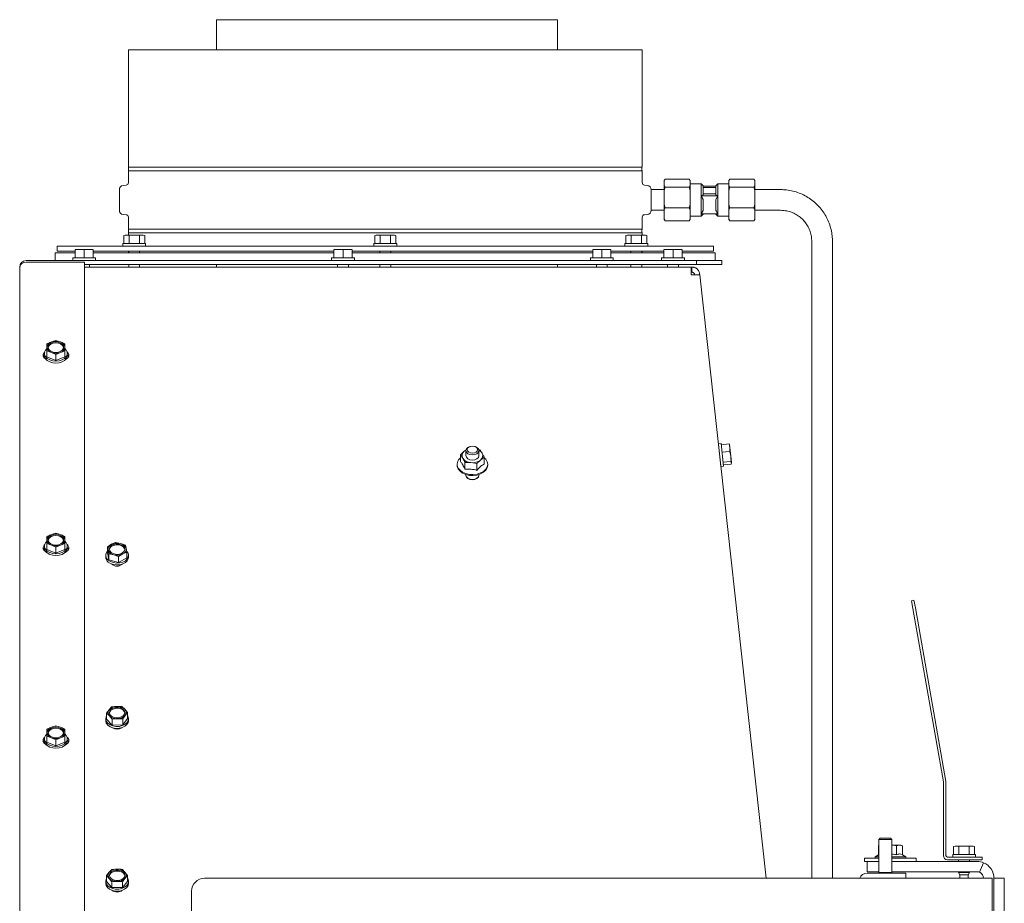
# Model space of a CAD drawing. Units: millimetres. Extents: x 424 to 4089, y 131 to 5783.
# Drawn here: x 573 to 954, y 2886 to 3228 of the extents above; entities that cross this region are included whole.
import ezdxf

# ---------------------------------------------------------------- set-up
doc = ezdxf.new("R2010")
doc.units = ezdxf.units.MM

msp = doc.modelspace()

# ---------------------------------------------------------------- linework, layer by layer
at = {"linetype": 'Continuous', "lineweight": 15, "ltscale": 20}
for p, q in [((649.5, 3227.68), (649.5, 3216.08)), ((649.5, 3227.68), (781.2, 3227.68)), ((781.2, 3216.08), (781.2, 3227.68)), ((615.46, 3216.08), (615.46, 3170.78)), ((615.46, 3216.08), (714.71, 3216.08)), ((714.71, 3216.08), (813.96, 3216.08)), ((813.96, 3170.78), (813.96, 3216.08)), ((813.96, 3170.78), (615.46, 3170.78)), ((615.46, 3169.38), (615.46, 3164.77)), ((615.46, 3169.38), (813.96, 3169.38)), ((813.96, 3164.77), (813.96, 3169.38)), ((822.8, 3166.09), (822.46, 3165.58)), ((822.46, 3165.58), (822.46, 3163.52)), ((832.12, 3166.09), (822.8, 3166.09)), ((832.46, 3165.58), (832.12, 3166.09)), ((832.46, 3165.58), (832.42, 3165.65)), ((832.46, 3165.58), (832.46, 3163.52)), ((847.8, 3166.09), (847.46, 3165.58)), ((847.46, 3163.52), (847.46, 3165.58)), ((847.8, 3166.09), (857.12, 3166.09)), ((857.46, 3165.58), (857.12, 3166.09)), ((857.46, 3165.58), (857.42, 3165.65)), ((857.46, 3163.52), (857.46, 3165.58)), ((611.96, 3162.08), (611.96, 3154.08)), ((614.55, 3163.78), (613.42, 3163.68)), ((816, 3163.68), (814.87, 3163.78)), ((817.46, 3162.08), (817.46, 3162.08)), ((822.46, 3162.08), (817.46, 3162.08)), ((817.46, 3158.08), (817.46, 3162.08)), ((822.46, 3163.52), (822.8, 3163.01)), ((822.46, 3161.67), (822.46, 3163.52)), ((822.46, 3161.67), (822.46, 3156.33)), ((832.12, 3163.01), (822.8, 3163.01)), ((832.12, 3163.01), (832.46, 3163.52)), ((832.46, 3161.67), (832.12, 3163.01)), ((836.71, 3164.33), (832.46, 3164.33)), ((832.46, 3161.67), (832.46, 3163.52)), ((832.46, 3161.67), (832.46, 3156.33)), ((837.46, 3163.58), (836.71, 3164.33)), ((836.71, 3164.33), (836.71, 3159.64)), ((837.46, 3163.58), (837.46, 3160.01)), ((842.46, 3163.45), (837.46, 3163.45)), ((842.46, 3162.83), (837.46, 3162.83)), ((843.21, 3164.33), (842.46, 3163.58)), ((842.46, 3163.58), (842.46, 3160.01)), ((847.46, 3164.33), (843.21, 3164.33)), ((843.21, 3164.33), (843.21, 3159.64)), ((847.46, 3163.52), (847.8, 3163.01)), ((847.46, 3163.52), (847.46, 3161.67)), ((847.46, 3156.33), (847.46, 3161.67)), ((847.8, 3163.01), (857.12, 3163.01)), ((857.12, 3163.01), (857.46, 3163.52)), ((857.46, 3161.67), (857.12, 3163.01)), ((857.46, 3163.52), (857.46, 3161.67)), ((867.46, 3162.08), (857.46, 3162.08)), ((857.46, 3156.33), (857.46, 3161.67)), ((817.46, 3154.08), (817.46, 3158.08)), ((837.46, 3160.01), (836.71, 3159.64)), ((836.71, 3159.64), (836.71, 3152.7)), ((843.21, 3159.64), (836.71, 3159.64)), ((842.46, 3160.43), (837.46, 3160.43)), ((837.46, 3158.29), (837.46, 3154.05)), ((843.21, 3159.64), (842.46, 3160.01)), ((843.21, 3159.64), (842.46, 3158.29)), ((842.46, 3158.29), (842.46, 3154.05)), ((843.21, 3159.64), (843.21, 3152.7)), ((817.46, 3154.08), (817.46, 3154.08)), ((817.46, 3154.08), (822.46, 3154.08)), ((822.46, 3156.33), (822.8, 3154.99)), ((822.46, 3154.17), (822.46, 3156.33)), ((822.46, 3154.17), (822.46, 3150.89)), ((832.12, 3154.99), (822.8, 3154.99)), ((832.46, 3154.17), (832.12, 3154.99)), ((832.46, 3154.17), (832.46, 3156.33)), ((832.46, 3154.17), (832.46, 3150.89)), ((836.71, 3152.7), (837.46, 3154.05)), ((847.46, 3156.33), (847.8, 3154.99)), ((847.46, 3156.33), (847.46, 3154.17)), ((847.46, 3150.89), (847.46, 3154.17)), ((847.8, 3154.99), (857.12, 3154.99)), ((857.46, 3154.17), (857.12, 3154.99)), ((857.46, 3156.33), (857.46, 3154.17)), ((857.46, 3150.89), (857.46, 3154.17)), ((857.46, 3154.08), (867.46, 3154.08)), ((613.42, 3152.48), (614.55, 3152.38)), ((615.46, 3151.39), (615.46, 3146.78)), ((813.96, 3146.78), (813.96, 3151.39)), ((814.87, 3152.38), (816, 3152.48)), ((822.46, 3150.89), (822.8, 3150.07)), ((822.46, 3150.89), (822.46, 3150.58)), ((822.46, 3150.58), (822.5, 3150.51)), ((822.8, 3150.07), (822.46, 3150.58)), ((832.12, 3150.07), (822.8, 3150.07)), ((832.46, 3150.58), (832.12, 3150.07)), ((832.46, 3151.83), (836.71, 3151.83)), ((832.46, 3150.89), (832.46, 3150.58)), ((836.71, 3152.7), (836.71, 3151.83)), ((836.71, 3152.7), (843.21, 3152.7)), ((836.71, 3151.83), (837.46, 3152.58)), ((837.46, 3152.7), (837.46, 3152.58)), ((842.46, 3152.7), (842.46, 3152.58)), ((842.46, 3152.58), (843.21, 3151.83)), ((843.21, 3152.7), (843.21, 3151.83)), ((843.21, 3151.83), (847.46, 3151.83)), ((847.46, 3150.89), (847.8, 3150.07)), ((847.46, 3150.89), (847.46, 3150.58)), ((847.46, 3150.58), (847.5, 3150.51)), ((847.8, 3150.07), (847.46, 3150.58)), ((847.8, 3150.07), (857.12, 3150.07)), ((857.46, 3150.58), (857.12, 3150.07)), ((857.46, 3150.89), (857.46, 3150.58)), ((813.96, 3146.78), (615.46, 3146.78)), ((614.21, 3144.53), (613.67, 3144.38)), ((613.67, 3144.38), (614.68, 3144.53)), ((613.67, 3141.28), (613.67, 3144.38)), ((614.68, 3144.53), (614.21, 3144.53)), ((614.68, 3144.53), (615.69, 3144.38)), ((617.71, 3144.53), (614.68, 3144.53)), ((615.46, 3145.38), (615.46, 3144.53)), ((615.46, 3145.38), (813.96, 3145.38)), ((615.69, 3144.38), (617.71, 3144.53)), ((615.69, 3141.28), (615.69, 3144.38)), ((620.74, 3144.53), (617.71, 3144.53)), ((619.73, 3144.38), (620.74, 3144.53)), ((619.73, 3141.28), (619.73, 3144.38)), ((620.74, 3144.53), (621.76, 3144.38)), ((621.21, 3144.53), (620.74, 3144.53)), ((621.76, 3144.38), (621.21, 3144.53)), ((621.76, 3141.28), (621.76, 3144.38)), ((711.21, 3144.53), (710.67, 3144.38)), ((710.67, 3144.38), (711.68, 3144.53)), ((710.67, 3141.28), (710.67, 3144.38)), ((711.68, 3144.53), (711.21, 3144.53)), ((711.68, 3144.53), (712.69, 3144.38)), ((714.71, 3144.53), (711.68, 3144.53)), ((712.69, 3144.38), (714.71, 3144.53)), ((712.69, 3141.28), (712.69, 3144.38)), ((717.74, 3144.53), (714.71, 3144.53)), ((716.73, 3144.38), (717.74, 3144.53)), ((716.73, 3141.28), (716.73, 3144.38)), ((717.74, 3144.53), (718.75, 3144.38)), ((718.21, 3144.53), (717.74, 3144.53)), ((718.75, 3144.38), (718.21, 3144.53)), ((718.75, 3141.28), (718.75, 3144.38)), ((808.2, 3144.53), (807.66, 3144.38)), ((807.66, 3144.38), (808.67, 3144.53)), ((807.66, 3141.28), (807.66, 3144.38)), ((808.67, 3144.53), (808.2, 3144.53)), ((811.7, 3144.53), (808.67, 3144.53)), ((808.67, 3144.53), (809.68, 3144.38)), ((809.68, 3144.38), (811.7, 3144.53)), ((809.68, 3141.28), (809.68, 3144.38)), ((814.73, 3144.53), (811.7, 3144.53)), ((813.72, 3144.38), (814.73, 3144.53)), ((813.72, 3141.28), (813.72, 3144.38)), ((813.96, 3144.53), (813.96, 3145.38)), ((814.73, 3144.53), (815.75, 3144.38)), ((815.2, 3144.53), (814.73, 3144.53)), ((815.75, 3144.38), (815.2, 3144.53)), ((815.75, 3141.28), (815.75, 3144.38)), ((587.96, 3140.28), (587.96, 3138.28)), ((841.46, 3140.28), (587.96, 3140.28)), ((594.87, 3138.78), (596.62, 3138.93)), ((596.62, 3138.93), (594.87, 3138.93)), ((594.87, 3135.68), (594.87, 3138.78)), ((596.62, 3138.93), (598.37, 3138.78)), ((600.12, 3138.93), (596.62, 3138.93)), ((598.37, 3138.78), (600.12, 3138.93)), ((598.37, 3135.68), (598.37, 3138.78)), ((600.12, 3138.93), (601.87, 3138.78)), ((601.87, 3138.93), (600.12, 3138.93)), ((601.87, 3135.68), (601.87, 3138.78)), ((613.31, 3141.28), (613.31, 3140.28)), ((613.31, 3141.28), (622.11, 3141.28)), ((622.11, 3140.28), (622.11, 3141.28)), ((694.87, 3138.78), (696.62, 3138.93)), ((696.62, 3138.93), (694.87, 3138.93)), ((694.87, 3135.68), (694.87, 3138.78)), ((696.62, 3138.93), (698.37, 3138.78)), ((700.12, 3138.93), (696.62, 3138.93)), ((698.37, 3138.78), (700.12, 3138.93)), ((698.37, 3135.68), (698.37, 3138.78)), ((700.12, 3138.93), (701.87, 3138.78)), ((701.87, 3138.93), (700.12, 3138.93)), ((701.87, 3135.68), (701.87, 3138.78)), ((710.31, 3141.28), (710.31, 3140.28)), ((710.31, 3141.28), (719.11, 3141.28)), ((719.11, 3140.28), (719.11, 3141.28)), ((794.87, 3138.78), (796.62, 3138.93)), ((796.62, 3138.93), (794.87, 3138.93)), ((794.87, 3135.68), (794.87, 3138.78)), ((796.62, 3138.93), (798.37, 3138.78)), ((800.12, 3138.93), (796.62, 3138.93)), ((798.37, 3138.78), (800.12, 3138.93)), ((798.37, 3135.68), (798.37, 3138.78)), ((800.12, 3138.93), (801.87, 3138.78)), ((801.87, 3138.93), (800.12, 3138.93)), ((801.87, 3135.68), (801.87, 3138.78)), ((807.3, 3141.28), (807.3, 3140.28)), ((807.3, 3141.28), (816.1, 3141.28)), ((816.1, 3140.28), (816.1, 3141.28)), ((822.37, 3138.78), (824.12, 3138.93)), ((824.12, 3138.93), (822.37, 3138.93)), ((822.37, 3135.68), (822.37, 3138.78)), ((824.12, 3138.93), (825.87, 3138.78)), ((827.62, 3138.93), (824.12, 3138.93)), ((825.87, 3138.78), (827.62, 3138.93)), ((825.87, 3135.68), (825.87, 3138.78)), ((827.62, 3138.93), (829.37, 3138.78)), ((829.37, 3138.93), (827.62, 3138.93)), ((829.37, 3135.68), (829.37, 3138.78)), ((841.46, 3138.28), (841.46, 3140.28)), ((879.46, 3142.08), (879.46, 2896.15)), ((887.46, 2896.15), (887.46, 3142.08)), ((575.96, 3134.68), (831.96, 3134.68)), ((587.21, 3137.68), (587.21, 3134.68)), ((587.21, 3137.68), (594.87, 3137.68)), ((594.87, 3138.28), (587.96, 3138.28)), ((593.97, 3135.68), (593.97, 3134.68)), ((593.97, 3135.68), (598.37, 3135.68)), ((598.37, 3135.68), (602.77, 3135.68)), ((694.87, 3138.28), (601.87, 3138.28)), ((601.87, 3137.68), (694.87, 3137.68)), ((602.77, 3134.68), (602.77, 3135.68)), ((615.46, 3138.28), (615.46, 3137.68)), ((615.61, 3138.28), (615.61, 3137.68)), ((619.81, 3137.68), (619.81, 3138.28)), ((693.97, 3135.68), (693.97, 3134.68)), ((693.97, 3135.68), (698.37, 3135.68)), ((698.37, 3135.68), (702.77, 3135.68)), ((794.87, 3138.28), (701.87, 3138.28)), ((701.87, 3137.68), (794.87, 3137.68)), ((702.77, 3134.68), (702.77, 3135.68)), ((712.61, 3138.28), (712.61, 3137.68)), ((716.81, 3137.68), (716.81, 3138.28)), ((793.97, 3135.68), (793.97, 3134.68)), ((793.97, 3135.68), (798.37, 3135.68)), ((798.37, 3135.68), (802.77, 3135.68)), ((822.37, 3138.28), (801.87, 3138.28)), ((801.87, 3137.68), (822.37, 3137.68)), ((802.77, 3134.68), (802.77, 3135.68)), ((809.6, 3138.28), (809.6, 3137.68)), ((813.8, 3137.68), (813.8, 3138.28)), ((813.96, 3137.68), (813.96, 3138.28)), ((821.47, 3135.68), (821.47, 3134.68)), ((821.47, 3135.68), (825.87, 3135.68)), ((825.87, 3135.68), (830.27, 3135.68)), ((841.46, 3138.28), (829.37, 3138.28)), ((829.37, 3137.68), (842.21, 3137.68)), ((830.27, 3134.68), (830.27, 3135.68)), ((831.96, 3134.68), (834.96, 3134.68)), ((834.96, 3134.68), (834.96, 3133.18)), ((834.96, 3134.68), (844.71, 3134.68)), ((842.21, 3134.68), (842.21, 3137.68)), ((844.71, 3133.18), (844.71, 3134.68)), ((573.46, 2879.18), (573.46, 3132.18)), ((575.96, 3134.02), (598.46, 3134.02)), ((598.46, 3134.02), (598.46, 2862.65)), ((598.46, 3133.18), (831.96, 3133.18)), ((598.46, 3132.18), (832.87, 3132.18)), ((600.47, 3132.18), (600.47, 3133.18)), ((615.61, 3133.18), (615.61, 3132.18)), ((619.81, 3132.18), (619.81, 3133.18)), ((649.5, 3133.18), (649.5, 3132.18)), ((696.27, 3133.18), (696.27, 3132.18)), ((700.47, 3132.18), (700.47, 3133.18)), ((712.61, 3133.18), (712.61, 3132.18)), ((716.81, 3132.18), (716.81, 3133.18)), ((781.2, 3132.18), (781.2, 3133.18)), ((796.27, 3133.18), (796.27, 3132.18)), ((800.47, 3132.18), (800.47, 3133.18)), ((809.6, 3133.18), (809.6, 3132.18)), ((813.8, 3132.18), (813.8, 3133.18)), ((823.77, 3133.18), (823.77, 3132.18)), ((827.97, 3132.18), (827.97, 3133.18)), ((834.96, 3133.18), (831.96, 3133.18)), ((832.87, 3131.39), (832.87, 3132.18)), ((833.18, 3132.18), (832.87, 3132.18)), ((832.87, 3131.39), (832.87, 3129.18)), ((833.18, 3130.18), (833.18, 3132.18)), ((834.96, 3133.18), (844.71, 3133.18)), ((833.18, 3130.18), (832.87, 3130.18)), ((832.87, 3129.18), (833.42, 3129.18)), ((836.16, 3129.51), (836.19, 3129.18)), ((836.19, 3129.18), (861.82, 2896.15)), ((585.71, 3103.28), (583.96, 3102.49)), ((583.96, 3101.23), (583.96, 3099.76)), ((587.46, 3103.86), (585.71, 3103.28)), ((589.21, 3103.28), (587.46, 3103.86)), ((590.96, 3102.49), (589.21, 3103.28)), ((590.96, 3099.76), (590.96, 3101.23)), ((583.06, 3098.84), (583.06, 3098.1)), ((583.96, 3099.76), (585.71, 3099.18)), ((583.96, 3097.47), (583.96, 3099.76)), ((583.96, 3097.47), (587.46, 3096.1)), ((585.71, 3099.18), (587.46, 3098.39)), ((587.46, 3098.39), (589.21, 3099.18)), ((587.46, 3096.1), (587.46, 3098.39)), ((587.46, 3096.1), (590.96, 3097.47)), ((589.21, 3099.18), (590.96, 3099.76)), ((590.96, 3097.47), (590.96, 3099.76)), ((591.86, 3098.1), (591.86, 3098.84)), ((747.56, 3062.9), (747.36, 3062.84)), ((749.37, 3062.84), (749.17, 3062.9)), ((844.42, 3064.04), (843.42, 3063.93)), ((843.44, 3063.78), (843.42, 3063.93)), ((844.34, 3055.18), (843.44, 3063.78)), ((844.42, 3064.04), (845.34, 3055.29)), ((844.47, 3063.54), (847.56, 3063.86)), ((847.56, 3063.86), (847.85, 3062.45)), ((847.76, 3063.37), (847.56, 3063.86)), ((847.85, 3062.45), (847.74, 3063.48)), ((847.85, 3062.45), (847.86, 3061.01)), ((848.2, 3059.09), (847.85, 3062.45)), ((745.24, 3061.02), (743.8, 3059.63)), ((743.8, 3057.03), (743.8, 3059.63)), ((745.94, 3061.53), (745.24, 3061.02)), ((745.87, 3061.29), (745.87, 3059.34)), ((746.04, 3058.72), (745.87, 3059.34)), ((751.24, 3061.61), (750.74, 3061.7)), ((750.87, 3059.34), (750.87, 3061.29)), ((751.49, 3057.65), (752.93, 3058.7)), ((752.93, 3056.1), (752.93, 3058.7)), ((843.66, 3061.65), (843.62, 3061.64)), ((844.77, 3060.69), (847.86, 3061.01)), ((847.86, 3061.01), (848.2, 3059.09)), ((848.46, 3056.64), (848.2, 3059.09)), ((742.47, 3056.02), (742.47, 3055.65)), ((745.49, 3056.73), (747.77, 3056.66)), ((745.49, 3054.12), (745.49, 3056.73)), ((747.77, 3056.66), (750.05, 3056.27)), ((750.05, 3056.27), (751.49, 3057.65)), ((750.05, 3053.66), (750.05, 3056.27)), ((754.27, 3055.65), (754.27, 3056.02)), ((844.08, 3057.47), (844.1, 3057.47)), ((844.34, 3055.18), (845.34, 3055.29)), ((845.18, 3056.81), (848.26, 3057.13)), ((845.28, 3055.78), (848.37, 3056.11)), ((848.26, 3057.13), (848.46, 3056.64)), ((848.46, 3056.64), (848.37, 3056.11)), ((745.87, 3052.04), (745.87, 3051.85)), ((745.88, 3051.67), (745.87, 3051.6)), ((750.86, 3051.6), (750.85, 3051.67)), ((750.87, 3051.85), (750.87, 3052.04)), ((747.36, 3050.31), (747.46, 3050.28)), ((749.27, 3050.28), (749.37, 3050.31)), ((585.71, 3028.89), (583.96, 3028.1)), ((587.46, 3029.47), (585.71, 3028.89)), ((589.21, 3028.89), (587.46, 3029.47)), ((590.96, 3028.1), (589.21, 3028.89)), ((583.06, 3024.45), (583.06, 3023.71)), ((583.96, 3026.84), (583.96, 3025.37)), ((583.96, 3025.37), (585.71, 3024.79)), ((583.96, 3023.08), (583.96, 3025.37)), ((585.71, 3024.79), (587.46, 3024)), ((587.46, 3024), (589.21, 3024.79)), ((589.21, 3024.79), (590.96, 3025.37)), ((590.96, 3025.37), (590.96, 3026.84)), ((590.96, 3023.08), (590.96, 3025.37)), ((591.86, 3023.71), (591.86, 3024.45)), ((608.94, 3025.1), (607.35, 3024.15)), ((612.4, 3025.43), (610.52, 3025.83)), ((614.28, 3024.82), (612.4, 3025.43)), ((614.56, 3023.57), (614.28, 3024.82)), ((583.96, 3023.08), (587.46, 3021.72)), ((587.46, 3021.72), (587.46, 3024)), ((587.46, 3021.72), (590.96, 3023.08)), ((606.7, 3020.84), (606.7, 3020.11)), ((607.35, 3024.15), (607.63, 3022.9)), ((607.35, 3021.86), (607.35, 3024.15)), ((607.35, 3021.86), (607.92, 3019.15)), ((607.63, 3022.9), (607.92, 3021.44)), ((607.92, 3021.44), (609.8, 3021.04)), ((607.92, 3019.15), (607.92, 3021.44)), ((609.8, 3021.04), (611.67, 3020.43)), ((611.67, 3020.43), (613.26, 3021.38)), ((611.67, 3018.14), (611.67, 3020.43)), ((614.85, 3022.12), (614.56, 3023.57)), ((614.85, 3019.83), (614.85, 3022.12)), ((615.5, 3020.11), (615.5, 3020.84)), ((607.92, 3019.15), (611.67, 3018.14)), ((611.67, 3018.14), (614.85, 3019.83)), ((917.99, 3003.33), (918.97, 3003.5)), ((918.51, 3000.37), (917.99, 3003.33)), ((918.97, 3003.5), (919.5, 3000.55)), ((930.32, 2933.38), (918.51, 3000.37)), ((931.31, 2933.55), (919.5, 3000.55)), ((608, 2961.25), (607.06, 2959.93)), ((607.06, 2959.93), (608.14, 2958.88)), ((607.06, 2957.64), (607.06, 2959.93)), ((608.94, 2962.35), (608, 2961.25)), ((610.96, 2962.51), (608.94, 2962.35)), ((614.06, 2961.41), (612.98, 2962.45)), ((615.14, 2960.14), (614.06, 2961.41)), ((614.2, 2959.04), (615.14, 2960.14)), ((615.14, 2957.85), (615.14, 2960.14)), ((606.7, 2957.75), (606.7, 2957.01)), ((606.7, 2956.89), (606.7, 2957.01)), ((607.06, 2957.64), (609.22, 2955.33)), ((608.14, 2958.88), (609.22, 2957.62)), ((609.22, 2957.62), (611.24, 2957.78)), ((609.22, 2955.33), (609.22, 2957.62)), ((613.26, 2957.73), (614.2, 2959.04)), ((613.26, 2955.44), (615.14, 2957.85)), ((613.26, 2955.44), (613.26, 2957.73)), ((615.5, 2957.01), (615.5, 2957.75)), ((585.71, 2954.51), (583.96, 2953.72)), ((583.96, 2952.46), (583.96, 2950.98)), ((587.46, 2955.08), (585.71, 2954.51)), ((589.21, 2954.51), (587.46, 2955.08)), ((590.96, 2953.72), (589.21, 2954.51)), ((590.96, 2950.98), (590.96, 2952.46)), ((609.22, 2955.33), (613.26, 2955.44)), ((583.06, 2950.06), (583.06, 2949.33)), ((583.96, 2950.98), (585.71, 2950.41)), ((583.96, 2948.7), (583.96, 2950.98)), ((583.96, 2948.7), (587.46, 2947.33)), ((585.71, 2950.41), (587.46, 2949.62)), ((587.46, 2949.62), (589.21, 2950.41)), ((587.46, 2947.33), (587.46, 2949.62)), ((587.46, 2947.33), (590.96, 2948.7)), ((589.21, 2950.41), (590.96, 2950.98)), ((590.96, 2948.7), (590.96, 2950.98)), ((591.86, 2949.33), (591.86, 2950.06)), ((930.33, 2904.93), (930.33, 2933.27)), ((931.33, 2904.93), (931.33, 2933.27)), ((905.87, 2911.65), (905.37, 2911.15)), ((905.37, 2911.15), (905.37, 2898.35)), ((905.37, 2911.15), (909.96, 2911.15)), ((905.87, 2911.65), (909.54, 2911.65)), ((909.54, 2911.65), (909.87, 2911.65)), ((910.37, 2911.15), (909.87, 2911.65)), ((909.96, 2911.15), (910.37, 2911.15)), ((910.37, 2898.35), (910.37, 2911.15)), ((905.37, 2908.77), (905.25, 2908.73)), ((905.25, 2908.73), (905.38, 2908.75)), ((905.25, 2905.19), (905.25, 2908.73)), ((913.33, 2908.95), (910.37, 2908.95)), ((912.17, 2908.73), (913.33, 2908.95)), ((912.17, 2905.19), (912.17, 2908.73)), ((913.33, 2908.95), (914.48, 2908.73)), ((913.87, 2908.95), (913.33, 2908.95)), ((914.48, 2908.73), (913.87, 2908.95)), ((914.48, 2905.19), (914.48, 2908.73)), ((934.83, 2908.58), (934.29, 2908.43)), ((934.29, 2908.43), (935.3, 2908.58)), ((934.29, 2905.33), (934.29, 2908.43)), ((935.3, 2908.58), (934.83, 2908.58)), ((935.3, 2908.58), (936.31, 2908.43)), ((938.33, 2908.58), (935.3, 2908.58)), ((936.31, 2908.43), (938.33, 2908.58)), ((936.31, 2905.33), (936.31, 2908.43)), ((941.36, 2908.58), (938.33, 2908.58)), ((940.35, 2908.43), (941.36, 2908.58)), ((940.35, 2905.33), (940.35, 2908.43)), ((941.36, 2908.58), (942.37, 2908.43)), ((941.83, 2908.58), (941.36, 2908.58)), ((942.37, 2908.43), (941.83, 2908.58)), ((942.37, 2905.33), (942.37, 2908.43)), ((899.87, 2903.95), (899.87, 2902.65)), ((903.16, 2903.95), (899.87, 2903.95)), ((900.87, 2902.65), (899.87, 2902.65)), ((900.87, 2898.65), (900.87, 2902.65)), ((905.37, 2902.65), (900.87, 2902.65)), ((905.37, 2903.95), (903.16, 2903.95)), ((905.25, 2905.19), (903.97, 2904.45)), ((903.97, 2904.45), (903.97, 2903.95)), ((903.97, 2904.45), (905.37, 2904.45)), ((905.25, 2905.19), (905.38, 2905.23)), ((910.37, 2904.45), (915.77, 2904.45)), ((919.87, 2903.95), (910.37, 2903.95)), ((943.37, 2902.65), (910.37, 2902.65)), ((915.77, 2904.45), (914.48, 2905.19)), ((915.77, 2903.95), (915.77, 2904.45)), ((919.87, 2902.65), (919.87, 2903.95)), ((942.33, 2904.33), (931.93, 2904.33)), ((942.33, 2903.33), (931.93, 2903.33)), ((933.93, 2905.33), (933.93, 2904.33)), ((933.93, 2905.33), (942.73, 2905.33)), ((936.23, 2903.33), (936.23, 2902.65)), ((940.43, 2902.65), (940.43, 2903.33)), ((942.33, 2904.33), (945.33, 2904.33)), ((945.33, 2903.33), (942.33, 2903.33)), ((942.73, 2904.33), (942.73, 2905.33)), ((945.33, 2904.33), (945.33, 2903.33)), ((609.08, 2899.57), (608.07, 2898.49)), ((611.1, 2899.67), (609.08, 2899.57)), ((614.13, 2898.49), (613.12, 2899.57)), ((945.87, 2902.15), (944.33, 2898.46)), ((606.7, 2894.91), (606.7, 2894.18)), ((608.07, 2898.49), (607.06, 2897.2)), ((607.06, 2897.2), (608.07, 2896.13)), ((607.06, 2894.91), (607.06, 2897.2)), ((607.06, 2894.91), (609.08, 2892.55)), ((608.07, 2896.13), (609.08, 2894.84)), ((609.08, 2894.84), (611.1, 2894.94)), ((613.12, 2894.84), (614.13, 2896.13)), ((613.12, 2892.55), (615.14, 2894.91)), ((615.14, 2897.2), (614.13, 2898.49)), ((614.13, 2896.13), (615.14, 2897.2)), ((615.14, 2894.91), (615.14, 2897.2)), ((615.5, 2894.18), (615.5, 2894.91)), ((949.16, 2896.15), (644.87, 2896.15)), ((905.37, 2898.65), (900.87, 2898.65)), ((900.87, 2898.15), (913.87, 2898.15)), ((905.37, 2898.35), (905.57, 2898.15)), ((905.37, 2898.35), (909.96, 2898.35)), ((909.96, 2898.35), (910.37, 2898.35)), ((910.17, 2898.15), (910.37, 2898.35)), ((943.37, 2898.65), (910.37, 2898.65)), ((913.87, 2898.15), (915.87, 2898.15)), ((915.87, 2898.15), (915.87, 2896.15)), ((936.23, 2898.65), (936.23, 2898.33)), ((936.23, 2898.33), (936.73, 2897.46)), ((940.43, 2898.33), (936.23, 2898.33)), ((936.73, 2897.46), (936.73, 2896.15)), ((939.93, 2897.46), (936.73, 2897.46)), ((939.93, 2897.46), (940.43, 2898.33)), ((939.93, 2896.15), (939.93, 2897.46)), ((940.43, 2898.33), (940.43, 2898.65)), ((949.16, 2797.15), (949.16, 2896.15)), ((949.87, 2896.15), (953.87, 2896.15)), ((949.87, 2896.15), (949.87, 2797.15)), ((953.87, 2896.15), (953.87, 2797.15)), ((609.08, 2892.55), (609.08, 2894.84)), ((609.08, 2892.55), (613.12, 2892.55)), ((613.12, 2892.55), (613.12, 2894.84)), ((639.87, 2865.65), (639.87, 2891.15))]:
    msp.add_line(p, q, dxfattribs=at)
at = {"linetype": 'Continuous', "lineweight": 15, "ltscale": 20, "flags": 128}
for points in [[(583.91, 3100.6), (583.46, 3100.07), (583.1, 3099.26), (583.1, 3098.41), (583.46, 3097.6), (584.13, 3096.89), (585.08, 3096.33), (586.22, 3095.98), (587.46, 3095.86)], [(584.47, 3101.05), (584.5, 3101.21), (584.86, 3101.88), (585.53, 3102.42), (586.43, 3102.77), (587.46, 3102.89), (588.48, 3102.77), (589.39, 3102.42), (590.06, 3101.88), (590.41, 3101.21), (590.45, 3101.05)], [(587.46, 3099.2), (586.43, 3099.32), (585.53, 3099.68), (584.86, 3100.22), (584.5, 3100.88), (584.5, 3101.58), (584.86, 3102.24), (585.53, 3102.78), (586.43, 3103.14), (587.46, 3103.26), (588.48, 3103.14), (589.39, 3102.78), (590.06, 3102.24), (590.41, 3101.58), (590.41, 3100.88), (590.06, 3100.22), (589.39, 3099.68), (588.48, 3099.32), (587.46, 3099.2)], [(587.46, 3095.86), (588.7, 3095.98), (589.84, 3096.33), (590.78, 3096.89), (591.46, 3097.6), (591.81, 3098.41), (591.81, 3099.26), (591.46, 3100.07), (591.03, 3100.57)], [(583.13, 3099.38), (582.86, 3099.11), (582.5, 3098.45), (582.5, 3097.75), (582.86, 3097.08), (583.53, 3096.54), (583.87, 3096.38)], [(583.06, 3098.21), (582.86, 3098.01), (582.57, 3097.55)], [(587.46, 3095.12), (586.22, 3095.24), (585.08, 3095.6), (584.13, 3096.15), (583.46, 3096.86), (583.1, 3097.68), (583.06, 3098.1)], [(591.86, 3098.1), (591.81, 3097.68), (591.46, 3096.86), (590.78, 3096.15), (589.84, 3095.6), (588.7, 3095.24), (587.46, 3095.12)], [(591.05, 3096.38), (591.39, 3096.54), (592.06, 3097.08), (592.41, 3097.75), (592.41, 3098.45), (592.06, 3099.11), (591.78, 3099.38)], [(592.35, 3097.55), (592.06, 3098.01), (591.86, 3098.21)], [(747.36, 3062.84), (746.6, 3062.49), (746.06, 3061.94), (745.87, 3061.29), (746.05, 3060.65), (746.6, 3060.1), (747.41, 3059.73), (748.36, 3059.6), (749.32, 3059.73), (750.13, 3060.1), (750.67, 3060.65), (750.87, 3061.29), (750.68, 3061.94), (750.13, 3062.49), (749.37, 3062.84)], [(747.6, 3062.91), (746.95, 3062.62), (746.52, 3062.18), (746.37, 3061.66), (746.52, 3061.15), (746.95, 3060.71), (747.6, 3060.41), (748.36, 3060.31), (749.13, 3060.41), (749.78, 3060.71), (750.21, 3061.14), (750.37, 3061.66), (750.21, 3062.18), (749.78, 3062.62), (749.13, 3062.91), (748.37, 3063.01), (747.6, 3062.91)], [(742.87, 3054.56), (743.58, 3053.68), (744.59, 3052.95), (745.84, 3052.42), (747.24, 3052.1), (748.72, 3052.04), (750.17, 3052.22), (751.51, 3052.65), (752.65, 3053.28), (753.53, 3054.09), (754.08, 3055.02), (754.27, 3056.01), (754.08, 3057), (753.54, 3057.93), (752.93, 3058.54)], [(745.24, 3061.02), (745.59, 3061.28), (745.88, 3061.45)], [(750.87, 3059.34), (750.86, 3059.3), (750.66, 3058.66), (750.1, 3058.12), (749.28, 3057.76), (748.32, 3057.65), (747.37, 3057.79), (746.56, 3058.16), (746.04, 3058.72)], [(742.87, 3054.19), (742.51, 3055.16), (742.47, 3055.65)], [(754.27, 3055.65), (754.27, 3055.64), (754.08, 3054.65), (753.53, 3053.72), (752.65, 3052.91), (751.51, 3052.28), (750.17, 3051.85), (748.72, 3051.67), (747.24, 3051.74), (745.84, 3052.05), (744.59, 3052.58), (743.58, 3053.31), (742.87, 3054.19)], [(745.87, 3051.85), (746.05, 3051.21), (746.6, 3050.66), (747.41, 3050.3), (748.36, 3050.17), (749.32, 3050.29), (750.13, 3050.66), (750.67, 3051.21), (750.87, 3051.85), (750.87, 3051.85)], [(745.87, 3051.78), (745.87, 3051.71), (746.06, 3051.06), (746.6, 3050.51), (747.41, 3050.15), (748.37, 3050.02)], [(748.37, 3050.02), (749.32, 3050.15), (750.13, 3050.51), (750.67, 3051.06), (750.87, 3051.71), (750.86, 3051.78)], [(584.47, 3026.66), (584.5, 3026.83), (584.86, 3027.49), (585.53, 3028.03), (586.43, 3028.38), (587.46, 3028.5), (588.48, 3028.38), (589.39, 3028.03), (590.06, 3027.49), (590.41, 3026.83), (590.45, 3026.66)], [(587.46, 3024.82), (586.43, 3024.94), (585.53, 3025.29), (584.86, 3025.83), (584.5, 3026.49), (584.5, 3027.2), (584.86, 3027.86), (585.53, 3028.4), (586.43, 3028.75), (587.46, 3028.87), (588.48, 3028.75), (589.39, 3028.4), (590.06, 3027.86), (590.41, 3027.2), (590.41, 3026.49), (590.06, 3025.83), (589.39, 3025.29), (588.48, 3024.94), (587.46, 3024.82)], [(583.13, 3024.99), (582.86, 3024.73), (582.5, 3024.07), (582.5, 3023.36), (582.86, 3022.7), (583.53, 3022.16), (583.87, 3021.99)], [(583.91, 3026.21), (583.46, 3025.69), (583.1, 3024.87), (583.1, 3024.03), (583.46, 3023.21), (584.13, 3022.5), (585.08, 3021.95), (586.22, 3021.59), (587.46, 3021.47)], [(587.46, 3021.47), (588.7, 3021.59), (589.84, 3021.95), (590.78, 3022.5), (591.46, 3023.21), (591.81, 3024.03), (591.81, 3024.87), (591.46, 3025.69), (591.03, 3026.19)], [(591.05, 3021.99), (591.39, 3022.16), (592.06, 3022.7), (592.41, 3023.36), (592.41, 3024.07), (592.06, 3024.73), (591.78, 3024.99)], [(608.74, 3021.99), (608.25, 3022.61), (608.1, 3023.3), (608.31, 3023.99), (608.86, 3024.59), (609.68, 3025.03), (610.67, 3025.24), (611.71, 3025.22), (612.68, 3024.96), (613.46, 3024.49), (613.95, 3023.87), (614.1, 3023.17), (613.88, 3022.48), (613.34, 3021.89), (612.52, 3021.45), (611.53, 3021.23), (610.48, 3021.25), (609.52, 3021.52), (608.74, 3021.99)], [(608.11, 3023.05), (608.31, 3023.62), (608.86, 3024.22), (609.68, 3024.66), (610.67, 3024.88), (611.71, 3024.85), (612.68, 3024.59), (613.46, 3024.12), (613.95, 3023.5), (614.09, 3023.05)], [(583.06, 3023.83), (582.86, 3023.62), (582.57, 3023.16)], [(587.46, 3020.74), (586.22, 3020.86), (585.08, 3021.21), (584.13, 3021.76), (583.46, 3022.48), (583.1, 3023.29), (583.06, 3023.71)], [(591.86, 3023.71), (591.81, 3023.29), (591.46, 3022.48), (590.78, 3021.76), (589.84, 3021.21), (588.7, 3020.86), (587.46, 3020.74)], [(592.35, 3023.16), (592.06, 3023.62), (591.86, 3023.83)], [(607.64, 3019), (608.55, 3018.42), (609.66, 3018.03), (610.89, 3017.87), (612.14, 3017.95), (613.3, 3018.27), (614.28, 3018.79), (615.01, 3019.48), (615.42, 3020.28), (615.48, 3021.12), (615.18, 3021.95), (614.89, 3022.36)], [(615.5, 3020.11), (615.42, 3019.54), (615.01, 3018.74), (614.28, 3018.05), (613.3, 3017.53), (612.14, 3017.22), (610.89, 3017.14), (609.66, 3017.3), (608.55, 3017.68), (607.64, 3018.27)], [(608.1, 2960.06), (608.24, 2960.76), (608.73, 2961.39), (609.5, 2961.86), (610.46, 2962.12), (611.5, 2962.15), (612.5, 2961.94), (613.32, 2961.51), (613.88, 2960.91), (614.1, 2960.22), (613.96, 2959.53), (613.47, 2958.9), (612.7, 2958.43), (611.74, 2958.16), (610.69, 2958.14), (609.7, 2958.35), (608.88, 2958.78), (608.32, 2959.38), (608.1, 2960.06)], [(608.11, 2959.96), (608.24, 2960.39), (608.73, 2961.02), (609.5, 2961.49), (610.46, 2961.76), (611.5, 2961.78), (612.5, 2961.57), (613.32, 2961.14), (613.88, 2960.54), (614.09, 2959.96)], [(606.7, 2957.63), (606.93, 2956.8), (607.49, 2956.04), (608.35, 2955.43), (609.43, 2955), (610.64, 2954.79), (611.9, 2954.82), (613.08, 2955.09), (614.11, 2955.58), (614.89, 2956.24), (615.37, 2957.02), (615.5, 2957.86), (615.27, 2958.7), (615.14, 2958.93)], [(607.06, 2958.93), (606.83, 2958.47), (606.7, 2957.63)], [(615.5, 2957.01), (615.37, 2956.29), (614.89, 2955.5), (614.11, 2954.84), (613.08, 2954.36), (611.9, 2954.09), (610.64, 2954.05), (609.43, 2954.26), (608.35, 2954.69), (607.49, 2955.31), (606.93, 2956.06), (606.7, 2956.89)], [(584.47, 2952.27), (584.5, 2952.44), (584.86, 2953.1), (585.53, 2953.64), (586.43, 2954), (587.46, 2954.12), (588.48, 2954), (589.39, 2953.64), (590.06, 2953.1), (590.41, 2952.44), (590.45, 2952.27)], [(587.46, 2950.43), (586.43, 2950.55), (585.53, 2950.9), (584.86, 2951.44), (584.5, 2952.11), (584.5, 2952.81), (584.86, 2953.47), (585.53, 2954.01), (586.43, 2954.36), (587.46, 2954.49), (588.48, 2954.36), (589.39, 2954.01), (590.06, 2953.47), (590.41, 2952.81), (590.41, 2952.11), (590.06, 2951.44), (589.39, 2950.9), (588.48, 2950.55), (587.46, 2950.43)], [(583.13, 2950.61), (582.86, 2950.34), (582.5, 2949.68), (582.5, 2948.97), (582.86, 2948.31), (583.53, 2947.77), (583.87, 2947.61)], [(583.06, 2949.44), (582.86, 2949.24), (582.57, 2948.77)], [(587.46, 2946.35), (586.22, 2946.47), (585.08, 2946.82), (584.13, 2947.38), (583.46, 2948.09), (583.1, 2948.9), (583.06, 2949.33)], [(583.91, 2951.83), (583.46, 2951.3), (583.1, 2950.49), (583.1, 2949.64), (583.46, 2948.83), (584.13, 2948.12), (585.08, 2947.56), (586.22, 2947.21), (587.46, 2947.09)], [(587.46, 2947.09), (588.7, 2947.21), (589.84, 2947.56), (590.78, 2948.12), (591.46, 2948.83), (591.81, 2949.64), (591.81, 2950.49), (591.46, 2951.3), (591.03, 2951.8)], [(591.86, 2949.33), (591.81, 2948.9), (591.46, 2948.09), (590.78, 2947.38), (589.84, 2946.82), (588.7, 2946.47), (587.46, 2946.35)], [(591.05, 2947.61), (591.39, 2947.77), (592.06, 2948.31), (592.41, 2948.97), (592.41, 2949.68), (592.06, 2950.34), (591.78, 2950.61)], [(592.35, 2948.77), (592.06, 2949.24), (591.86, 2949.44)], [(608.1, 2897.31), (608.28, 2898), (608.8, 2898.61), (609.6, 2899.07), (610.58, 2899.31), (611.62, 2899.31), (612.6, 2899.07), (613.4, 2898.61), (613.92, 2898), (614.1, 2897.31), (613.92, 2896.62), (613.4, 2896.01), (612.6, 2895.55), (611.62, 2895.31), (610.58, 2895.31), (609.6, 2895.55), (608.8, 2896.01), (608.28, 2896.62), (608.1, 2897.31)], [(608.11, 2897.13), (608.28, 2897.63), (608.8, 2898.24), (609.6, 2898.7), (610.58, 2898.94), (611.62, 2898.94), (612.6, 2898.7), (613.4, 2898.24), (613.92, 2897.63), (614.09, 2897.13)], [(606.7, 2894.91), (606.88, 2894.08), (607.4, 2893.31), (608.22, 2892.67), (609.27, 2892.21), (610.47, 2891.97), (611.73, 2891.97), (612.93, 2892.21), (613.98, 2892.67), (614.8, 2893.31), (615.32, 2894.08), (615.5, 2894.91), (615.32, 2895.75), (615.14, 2896.09)], [(607.06, 2896.09), (606.88, 2895.75), (606.7, 2894.91)], [(615.5, 2894.18), (615.32, 2893.34), (614.8, 2892.57), (613.98, 2891.93), (612.93, 2891.47), (611.73, 2891.23), (610.47, 2891.23), (609.27, 2891.47), (608.22, 2891.93), (607.4, 2892.57), (606.88, 2893.34), (606.7, 2894.18), (606.7, 2894.18)]]:
    msp.add_lwpolyline(points, dxfattribs=at)
at = {"linetype": 'Continuous', "lineweight": 15, "ltscale": 400}
for centre, radius, start, end in [((613.06, 3170.08), 2.5, 343.7398, 16.2602), ((816.36, 3170.08), 2.5, 163.7398, 196.2602), ((613.56, 3162.08), 1.6, 95, 180), ((614.46, 3164.77), 1, 275, 0), ((814.96, 3164.77), 1, 180, 265), ((815.86, 3162.08), 1.6, 0, 85), ((613.56, 3154.08), 1.6, 180, 265), ((815.86, 3154.08), 1.6, 275, 0), ((614.46, 3151.39), 1, 0, 85), ((814.96, 3151.39), 1, 95, 180), ((613.06, 3146.08), 2.5, 343.7398, 16.2602), ((816.36, 3146.08), 2.5, 163.7398, 196.2602), ((575.96, 3132.18), 2.5, 90, 180), ((575.67, 3131.79), 2.25, 82.6954, 170.0616), ((586.34, 3100.96), 2.4, 105.3588, 173.6618), ((586.34, 3101.49), 2.4, 186.3382, 254.6412), ((587.46, 3098.64), 4.96, 69.3299, 110.6701), ((588.57, 3100.96), 2.4, 6.3382, 74.6412), ((588.57, 3101.49), 2.4, 285.3588, 353.6618), ((587.46, 3103.82), 4.96, 249.3299, 290.6701), ((745.59, 3056.03), 3.09, 125.4868, 208.3603), ((746.43, 3059.35), 2.05, 125.5557, 209.3215), ((749.43, 3058.65), 3.14, 32.1725, 63.0016), ((750.3, 3059.32), 2.05, 305.5557, 29.3215), ((747.93, 3060.7), 4.04, 215.6157, 267.7877), ((748.42, 3061.71), 5.09, 262.6005, 307.1121), ((748.37, 3053.36), 3.21, 253.6697, 286.3303), ((586.34, 3026.58), 2.4, 105.3588, 173.6618), ((587.46, 3024.26), 4.96, 69.3299, 110.6701), ((588.57, 3026.58), 2.4, 6.3382, 74.6412), ((586.34, 3027.11), 2.4, 186.3382, 254.6412), ((587.46, 3029.43), 4.96, 249.3299, 290.6701), ((588.57, 3027.11), 2.4, 285.3588, 353.6618), ((609.71, 3023.16), 2.09, 111.7427, 186.9631), ((611.11, 3020.73), 4.88, 74.6641, 116.4321), ((611.92, 3022.69), 2.79, 18.588, 80.0683), ((609, 3020.83), 2.28, 136.6096, 233.2748), ((610.28, 3023.79), 2.79, 198.588, 260.0683), ((611.09, 3025.75), 4.88, 254.6641, 296.4321), ((612.49, 3023.32), 2.09, 291.7427, 6.9631), ((609.09, 3020.17), 2.39, 181.5563, 232.6854), ((611.1, 3019.77), 3.09, 227.2538, 312.7462), ((609.35, 2960.14), 1.74, 140.6068, 226.0271), ((610.87, 2958.61), 3.9, 88.6934, 137.4763), ((611.24, 2958.38), 4.14, 47.0322, 93.8149), ((612.85, 2960.15), 1.74, 320.6068, 46.0271), ((610.96, 2961.91), 4.14, 227.0322, 273.8149), ((611.33, 2961.68), 3.9, 268.6934, 317.4763), ((586.34, 2952.19), 2.4, 105.3588, 173.6618), ((586.34, 2952.72), 2.4, 186.3382, 254.6412), ((587.46, 2949.87), 4.96, 69.3299, 110.6701), ((588.57, 2952.19), 2.4, 6.3382, 74.6412), ((588.57, 2952.72), 2.4, 285.3588, 353.6618), ((611.1, 2956.99), 3.23, 236.543, 303.457), ((587.46, 2955.05), 4.96, 249.3299, 290.6701), ((929.73, 2933.27), 0.6, 0, 10), ((929.73, 2933.27), 1.6, 0, 10), ((931.93, 2904.93), 1.6, 180, 270), ((931.93, 2904.93), 0.6, 180, 270), ((943.37, 2896.15), 6.5, 67.3801, 90), ((610.92, 2895.66), 4.02, 87.4417, 135.1822), ((611.28, 2895.66), 4.02, 44.8178, 92.5583), ((943.37, 2896.15), 6.5, 0, 67.3801), ((609.35, 2897.31), 1.74, 137.2263, 222.7737), ((610.92, 2898.96), 4.02, 224.8178, 272.5583), ((611.28, 2898.96), 4.02, 267.4417, 315.1822), ((612.85, 2897.31), 1.74, 317.2263, 42.7737), ((644.87, 2891.15), 5, 90, 180), ((900.87, 2895.15), 3, 90, 160.5288), ((943.37, 2896.15), 2.5, 67.3801, 90), ((943.37, 2896.15), 2.5, 0, 67.3801), ((611.1, 2893.95), 3.14, 230.2613, 309.7387)]:
    msp.add_arc(centre, radius, start, end, dxfattribs=at)
at = {"linetype": 'Continuous', "lineweight": 15, "ltscale": 20}
for points, knots in [([(822.8, 3163.01), (822.72, 3162.75), (822.6, 3162.31), (822.5, 3161.86), (822.46, 3161.67)], [0, 0, 0, 0, 0.571319, 1, 1, 1, 1]), ([(847.8, 3163.01), (847.72, 3162.75), (847.6, 3162.31), (847.5, 3161.86), (847.46, 3161.67)], [0, 0, 0, 0, 0.571319, 1, 1, 1, 1]), ([(887.46, 3142.08), (887.45, 3142.58), (887.42, 3143.91), (887.11, 3146.06), (886.46, 3148.49), (885.51, 3150.82), (884.27, 3153.02), (882.76, 3155.04), (881.02, 3156.85), (879.06, 3158.44), (876.91, 3159.76), (874.62, 3160.81), (872.22, 3161.56), (869.81, 3162), (868.22, 3162.05), (867.46, 3162.08)], [0, 0, 0, 0, 0.046971, 0.12699, 0.207044, 0.287098, 0.367153, 0.447208, 0.527263, 0.60732, 0.687377, 0.767435, 0.847495, 0.927554, 1, 1, 1, 1]), ([(817.46, 3161.07), (817.46, 3161.08), (817.46, 3161.13), (817.45, 3160.93), (817.44, 3160.45), (817.43, 3159.67), (817.42, 3158.84), (817.42, 3158.29), (817.41, 3158.08)], [0, 0, 0, 0, 0.006541, 0.221125, 0.435708, 0.650372, 0.86507, 1, 1, 1, 1]), ([(817.41, 3158.08), (817.42, 3157.74), (817.42, 3157.07), (817.43, 3156.17), (817.45, 3155.5), (817.46, 3155.11), (817.46, 3155.12), (817.46, 3155.12)], [0, 0, 0, 0, 0.214775, 0.429549, 0.644379, 0.859248, 1, 1, 1, 1]), ([(837.46, 3158.29), (837.46, 3158.29), (837.25, 3158.76), (836.98, 3159.2), (836.71, 3159.64)], [0, 0, 0, 0, 0.00495, 1, 1, 1, 1]), ([(822.8, 3154.99), (822.72, 3154.84), (822.6, 3154.57), (822.5, 3154.29), (822.46, 3154.17)], [0, 0, 0, 0, 0.571319, 1, 1, 1, 1]), ([(832.12, 3154.99), (832.19, 3155.25), (832.32, 3155.69), (832.42, 3156.14), (832.46, 3156.33)], [0, 0, 0, 0, 0.5713192, 1, 1, 1, 1]), ([(842.46, 3154.05), (842.46, 3154.05), (842.67, 3153.58), (842.94, 3153.14), (843.21, 3152.7)], [0, 0, 0, 0, 0.00495, 1, 1, 1, 1]), ([(847.8, 3154.99), (847.72, 3154.84), (847.6, 3154.57), (847.5, 3154.29), (847.46, 3154.17)], [0, 0, 0, 0, 0.571319, 1, 1, 1, 1]), ([(857.12, 3154.99), (857.19, 3155.25), (857.32, 3155.69), (857.42, 3156.14), (857.46, 3156.33)], [0, 0, 0, 0, 0.571319, 1, 1, 1, 1]), ([(867.46, 3154.08), (867.75, 3154.07), (868.7, 3154.05), (870.28, 3153.8), (872.13, 3153.19), (873.87, 3152.29), (875.44, 3151.12), (876.79, 3149.71), (877.9, 3148.1), (878.74, 3146.33), (879.27, 3144.49), (879.45, 3143.05), (879.46, 3142.26), (879.46, 3142.08)], [0, 0, 0, 0, 0.046989, 0.150275, 0.253652, 0.35703, 0.46041, 0.563794, 0.667181, 0.770572, 0.873967, 0.971988, 1, 1, 1, 1]), ([(832.12, 3150.07), (832.19, 3150.22), (832.32, 3150.49), (832.42, 3150.77), (832.46, 3150.89)], [0, 0, 0, 0, 0.571319, 1, 1, 1, 1]), ([(857.12, 3150.07), (857.19, 3150.22), (857.32, 3150.49), (857.42, 3150.77), (857.46, 3150.89)], [0, 0, 0, 0, 0.571319, 1, 1, 1, 1]), ([(617.71, 3144.53), (618.22, 3144.51), (618.9, 3144.49), (619.57, 3144.41), (619.73, 3144.38)], [0, 0, 0, 0, 0.750835, 1, 1, 1, 1]), ([(714.71, 3144.53), (715.22, 3144.51), (715.89, 3144.49), (716.56, 3144.41), (716.73, 3144.38)], [0, 0, 0, 0, 0.750835, 1, 1, 1, 1]), ([(811.7, 3144.53), (812.21, 3144.51), (812.89, 3144.49), (813.56, 3144.41), (813.72, 3144.38)], [0, 0, 0, 0, 0.750835, 1, 1, 1, 1]), ([(833.18, 3132.18), (833.32, 3132.17), (833.61, 3132.16), (834.12, 3132.04), (834.66, 3131.81), (835.22, 3131.42), (835.68, 3130.89), (836.03, 3130.22), (836.11, 3129.76), (836.16, 3129.51)], [0, 0, 0, 0, 0.11037, 0.226901, 0.354834, 0.498161, 0.683437, 0.828962, 1, 1, 1, 1]), ([(833.18, 3130.18), (833.22, 3130.18), (833.28, 3130.18), (833.4, 3130.16), (833.48, 3130.13), (833.57, 3130.1), (833.66, 3130.06), (833.75, 3130), (833.88, 3129.9), (834.01, 3129.75), (834.13, 3129.53), (834.16, 3129.37), (834.17, 3129.29)], [0, 0, 0, 0, 0.160411, 0.227121, 0.287508, 0.344591, 0.401914, 0.46298, 0.530715, 0.705379, 0.841891, 1, 1, 1, 1]), ([(836.19, 3129.18), (836.15, 3129.19), (836.09, 3129.2), (835.66, 3129.17), (835.2, 3129.19), (834.69, 3129.21), (834.09, 3129.22), (833.64, 3129.19), (833.42, 3129.18)], [0, 0, 0, 0, 0.3011492, 0.5009161, 0.6287901, 0.7526318, 0.8753672, 1, 1, 1, 1]), ([(583.96, 3102.49), (583.96, 3102.39), (583.96, 3102), (583.96, 3101.56), (583.96, 3101.23)], [0, 0, 0, 0, 0.249165, 1, 1, 1, 1]), ([(590.96, 3101.23), (590.96, 3101.56), (590.96, 3102), (590.96, 3102.39), (590.96, 3102.49)], [0, 0, 0, 0, 0.750835, 1, 1, 1, 1]), ([(743.8, 3059.63), (743.81, 3059.62), (744.09, 3059.24), (744.37, 3058.78), (744.64, 3058.35)], [0, 0, 0, 0, 0.042142, 1, 1, 1, 1]), ([(752.09, 3060.32), (751.82, 3060.76), (751.53, 3061.22), (751.26, 3061.59), (751.24, 3061.61)], [0, 0, 0, 0, 0.957858, 1, 1, 1, 1]), ([(752.93, 3058.7), (752.87, 3058.84), (752.59, 3059.41), (752.31, 3059.93), (752.09, 3060.32)], [0, 0, 0, 0, 0.226371, 1, 1, 1, 1]), ([(848.2, 3059.09), (848.24, 3058.6), (848.29, 3057.95), (848.27, 3057.3), (848.26, 3057.13)], [0, 0, 0, 0, 0.750835, 1, 1, 1, 1]), ([(743.8, 3057.03), (744, 3056.78), (744.49, 3056.18), (745.07, 3055.07), (745.42, 3054.28), (745.49, 3054.12)], [0, 0, 0, 0, 0.3677, 0.872919, 1, 1, 1, 1]), ([(744.64, 3058.35), (744.86, 3057.95), (745.14, 3057.44), (745.42, 3056.86), (745.49, 3056.73)], [0, 0, 0, 0, 0.773629, 1, 1, 1, 1]), ([(750.05, 3053.66), (750.57, 3054.23), (751.53, 3055.3), (752.49, 3055.85), (752.93, 3056.1)], [0, 0, 0, 0, 0.534709, 1, 1, 1, 1]), ([(745.49, 3054.12), (746.3, 3054.18), (747.83, 3054.28), (749.35, 3053.86), (750.05, 3053.66)], [0, 0, 0, 0, 0.534709, 1, 1, 1, 1]), ([(583.96, 3028.1), (583.96, 3028.01), (583.96, 3027.62), (583.96, 3027.18), (583.96, 3026.84)], [0, 0, 0, 0, 0.249165, 1, 1, 1, 1]), ([(590.96, 3026.84), (590.96, 3027.18), (590.96, 3027.62), (590.96, 3028.01), (590.96, 3028.1)], [0, 0, 0, 0, 0.750835, 1, 1, 1, 1]), ([(610.52, 3025.83), (610.39, 3025.78), (609.87, 3025.56), (609.33, 3025.3), (608.94, 3025.1)], [0, 0, 0, 0, 0.249165, 1, 1, 1, 1]), ([(613.26, 3021.38), (613.66, 3021.58), (614.19, 3021.85), (614.72, 3022.06), (614.85, 3022.12)], [0, 0, 0, 0, 0.750835, 1, 1, 1, 1]), ([(612.98, 2962.45), (612.81, 2962.46), (612.14, 2962.51), (611.47, 2962.51), (610.96, 2962.51)], [0, 0, 0, 0, 0.249165, 1, 1, 1, 1]), ([(611.24, 2957.78), (611.74, 2957.78), (612.42, 2957.78), (613.09, 2957.74), (613.26, 2957.73)], [0, 0, 0, 0, 0.750835, 1, 1, 1, 1]), ([(583.96, 2953.72), (583.96, 2953.62), (583.96, 2953.23), (583.96, 2952.79), (583.96, 2952.46)], [0, 0, 0, 0, 0.249165, 1, 1, 1, 1]), ([(590.96, 2952.46), (590.96, 2952.79), (590.96, 2953.23), (590.96, 2953.62), (590.96, 2953.72)], [0, 0, 0, 0, 0.750835, 1, 1, 1, 1]), ([(910.37, 2908.92), (910.8, 2908.9), (911.4, 2908.87), (912, 2908.76), (912.17, 2908.73)], [0, 0, 0, 0, 0.711264, 1, 1, 1, 1]), ([(938.33, 2908.58), (938.84, 2908.56), (939.52, 2908.54), (940.19, 2908.45), (940.35, 2908.43)], [0, 0, 0, 0, 0.750835, 1, 1, 1, 1]), ([(910.37, 2905.44), (910.78, 2905.43), (911.4, 2905.42), (911.98, 2905.25), (912.17, 2905.19)], [0, 0, 0, 0, 0.675615, 1, 1, 1, 1]), ([(912.17, 2905.19), (912.59, 2905.38), (913.36, 2905.73), (914.13, 2905.36), (914.48, 2905.19)], [0, 0, 0, 0, 0.534709, 1, 1, 1, 1]), ([(613.12, 2899.57), (612.95, 2899.58), (612.28, 2899.65), (611.61, 2899.66), (611.1, 2899.67)], [0, 0, 0, 0, 0.249165, 1, 1, 1, 1]), ([(611.1, 2894.94), (611.61, 2894.93), (612.28, 2894.92), (612.95, 2894.85), (613.12, 2894.84)], [0, 0, 0, 0, 0.750835, 1, 1, 1, 1])]:
    msp.add_open_spline(points, degree=3, knots=knots, dxfattribs=at)

doc.saveas('drawing.dxf')
